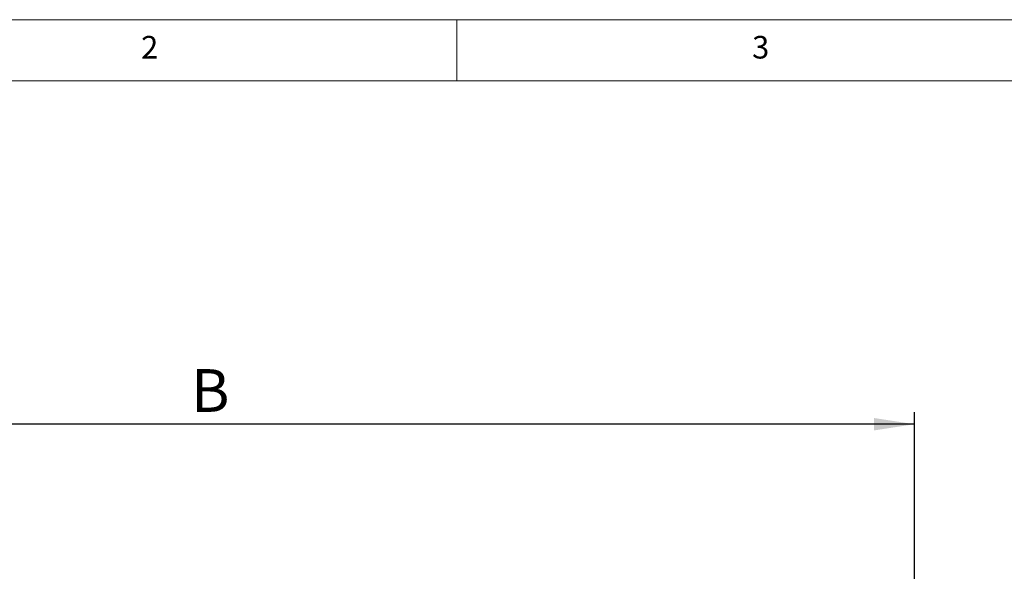
# Model space of a CAD drawing. Units: millimetres. Extents: x 5 to 415, y 5 to 292.
# Drawn here: x 74 to 155, y 247 to 292 of the extents above; entities that cross this region are included whole.
import ezdxf

# ---------------------------------------------------------------- set-up
doc = ezdxf.new("R2010")
doc.units = ezdxf.units.MM
doc.layers.add('BEMAßUNG', color=96, linetype='Continuous')
doc.styles.add('SLDTEXTSTYLE0', font='TXT', dxfattribs={"width": 0.75})
doc.dimstyles.new('SLDDIMSTYLE0', dxfattribs={"dimtxt": 3.5, "dimasz": 3.302, "dimexe": 0, "dimexo": 0.0625, "dimgap": 0.875, "dimtad": 1, "dimlfac": 11, "dimrnd": 1e-09, "dimzin": 12, "dimdsep": 46, "dimtxsty": 'SLDTEXTSTYLE0', "dimsah": 1, "dimcen": 0.09, "dimadec": 0, "dimazin": 3, "dimtfac": 1, "dimtofl": 0, "dimtmove": 0, "dimatfit": 3, "dimfxl": 0, "dimfrac": 2, "dimtolj": 1, "dimtzin": 12, "dimarcsym": 0})

# ---------------------------------------------------------------- blocks, each defined once
blk = doc.blocks.new('_D')
at = {"layer": 'BEMAßUNG'}
for p, q in [((29.268, 241.724), (29.268, 259.855)), ((147.45, 241.724), (147.45, 259.855)), ((147.45, 258.855), (29.268, 258.855))]:
    blk.add_line(p, q, dxfattribs=at)
for points in [[(29.268, 258.855), (32.57, 258.347), (32.57, 259.363)], [(147.45, 258.855), (144.148, 259.363), (144.148, 258.347)]]:
    blk.add_solid(points, dxfattribs=at)
at = {"layer": 'BEMAßUNG', "insert": (88.26, 263.366), "char_height": 3.5, "attachment_point": 1, "style": 'SLDTEXTSTYLE0'}
blk.add_mtext('B', dxfattribs=at)

msp = doc.modelspace()

# ---------------------------------------------------------------- linework, layer by layer
at = {"color": 7, "linetype": 'Continuous', "lineweight": 0}
for p, q in [((415, 292), (5, 292)), ((110, 292), (110, 287)), ((410, 287), (10, 287))]:
    msp.add_line(p, q, dxfattribs=at)

# ---------------------------------------------------------------- texts
at = {"color": 7, "linetype": 'Continuous', "lineweight": 0, "char_height": 1.85208, "attachment_point": 1, "style": 'SLDTEXTSTYLE0'}
for s, insert in [('2', (84.16667, 290.66802)), ('2', (84.16667, 290.66802)), ('3', (134.16667, 290.66802)), ('3', (134.16667, 290.66802))]:
    msp.add_mtext(s, dxfattribs=dict(at, insert=insert))

# ---------------------------------------------------------------- dimensions: what is measured, and where the dimension line sits
at = {"layer": 'BEMAßUNG'}
dim = msp.add_linear_dim(base=(29.26832, 258.85452), p1=(147.45014, 240.7243), p2=(29.26832, 240.7243), text='B', dimstyle='SLDDIMSTYLE0', dxfattribs=at)
dim.commit()
dim.dimension.update_dxf_attribs({"geometry": '_D', "text_midpoint": (89.61337, 258.85452), "dimtype": 160})

doc.saveas('drawing.dxf')
